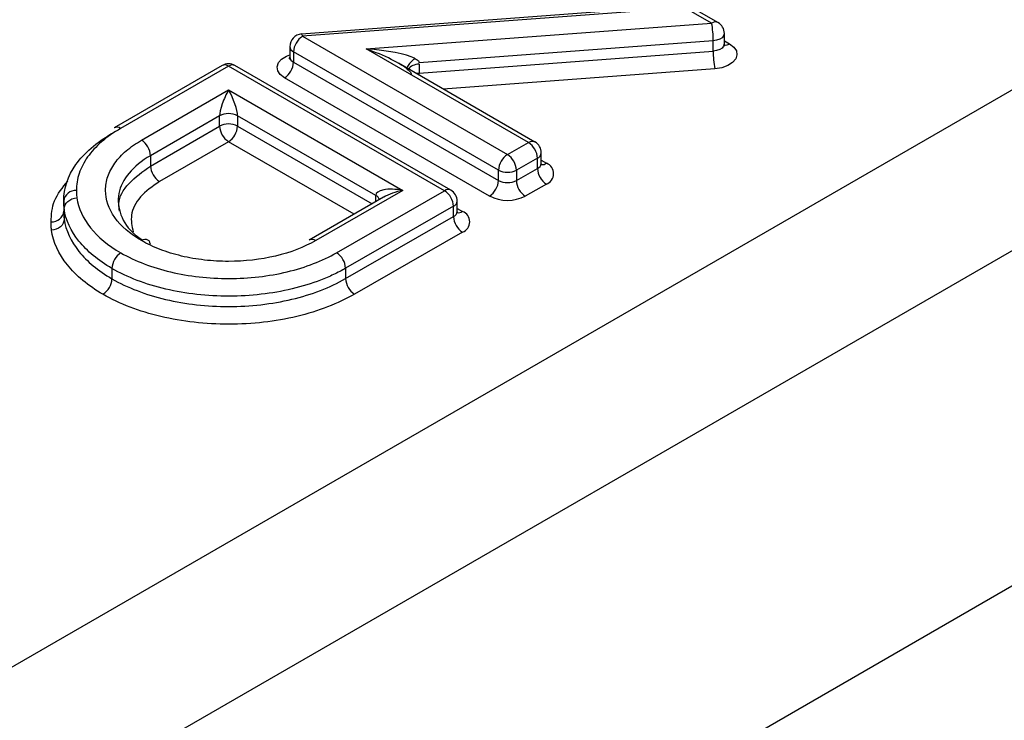
# Model space of a CAD drawing. Units: millimetres. Extents: x 75 to 4223, y 25 to 1460.
# Drawn here: x 4029 to 4042, y 424 to 434 of the extents above; entities that cross this region are included whole.
import ezdxf

# ---------------------------------------------------------------- set-up
doc = ezdxf.new("R2010")
doc.units = ezdxf.units.MM
doc.header["$LTSCALE"] = 5
doc.linetypes.add('SLD-Сплошная', pattern=[0])

msp = doc.modelspace()

# ---------------------------------------------------------------- linework, layer by layer
at = {"color": 7, "linetype": 'SLD-Сплошная'}
for p, q in [((4082.029, 455.624), (4020.874, 420.32)), ((4022.034, 418.877), (4083.054, 454.103)), ((4032.893, 420.742), (4074.39, 444.698)), ((4038.308, 433.54), (4035.625, 435.089)), ((4038.391, 433.548), (4035.709, 435.097)), ((4037.067, 433.707), (4032.921, 433.397)), ((4037.47, 433.707), (4032.934, 433.367)), ((4033.772, 433.201), (4038.308, 433.54)), ((4038.475, 433.268), (4038.475, 433.404)), ((4032.934, 433.367), (4035.626, 431.812)), ((4038.329, 433.309), (4034.465, 433.02)), ((4038.329, 433.173), (4038.329, 433.309)), ((4038.475, 433.308), (4038.544, 433.268)), ((4032.767, 433.231), (4032.767, 433.095)), ((4035.509, 431.608), (4032.816, 433.163)), ((4032.816, 433.163), (4032.816, 433.027)), ((4035.904, 431.97), (4033.772, 433.201)), ((4034.465, 432.883), (4038.329, 433.173)), ((4032.816, 433.027), (4035.509, 431.472)), ((4035.987, 431.978), (4034.194, 433.013)), ((4031.88, 432.983), (4030.461, 432.164)), ((4031.963, 432.975), (4030.545, 432.156)), ((4034.8, 431.337), (4031.963, 432.975)), ((4034.883, 431.345), (4032.046, 432.983)), ((4034.465, 432.883), (4034.428, 432.878)), ((4034.465, 433.003), (4034.465, 432.883)), ((4034.466, 432.857), (4034.465, 432.883)), ((4038.351, 432.941), (4034.782, 432.674)), ((4035.391, 431.268), (4032.698, 432.823)), ((4030.82, 432.002), (4031.963, 432.662)), ((4031.963, 432.662), (4034.25, 431.342)), ((4031.845, 432.322), (4030.937, 431.798)), ((4031.845, 432.186), (4031.845, 432.322)), ((4033.897, 431.274), (4032.081, 432.322)), ((4032.081, 432.322), (4032.081, 432.186)), ((4030.937, 431.662), (4031.845, 432.186)), ((4032.081, 432.186), (4033.848, 431.166)), ((4031.963, 431.982), (4031.055, 431.458)), ((4033.612, 431.03), (4031.963, 431.982)), ((4035.626, 431.812), (4035.904, 431.97)), ((4030.937, 431.798), (4030.937, 431.662)), ((4036.021, 431.765), (4035.743, 431.608)), ((4036.021, 431.629), (4036.021, 431.765)), ((4036.07, 431.698), (4036.07, 431.834)), ((4036.07, 431.738), (4036.139, 431.698)), ((4035.509, 431.472), (4035.509, 431.608)), ((4035.743, 431.472), (4036.021, 431.629)), ((4035.743, 431.608), (4035.743, 431.472)), ((4034.25, 431.342), (4033.107, 430.682)), ((4033.382, 430.523), (4034.8, 431.337)), ((4036.138, 431.425), (4035.86, 431.267)), ((4029.799, 431.213), (4029.799, 431.077)), ((4029.799, 431.204), (4029.799, 431.067)), ((4034, 431.254), (4033.023, 430.69)), ((4033.897, 431.194), (4033.897, 431.274)), ((4034.967, 431.065), (4034.967, 431.201)), ((4029.803, 431.099), (4029.803, 430.963)), ((4034.918, 431.133), (4033.5, 430.319)), ((4034.918, 430.997), (4034.918, 431.133)), ((4034.967, 431.105), (4035.036, 431.065)), ((4033.5, 430.183), (4034.918, 430.997)), ((4035.035, 430.792), (4033.617, 429.979)), ((4030.431, 430.316), (4030.431, 430.18)), ((4033.5, 430.319), (4033.5, 430.183))]:
    msp.add_line(p, q, dxfattribs=at)
at = {"color": 7, "linetype": 'SLD-Сплошная', "flags": 128}
for points in [[(4038.475, 433.404), (4038.474, 433.399), (4038.466, 433.373), (4038.445, 433.349), (4038.414, 433.33), (4038.374, 433.316), (4038.329, 433.309)], [(4032.921, 433.397), (4032.922, 433.397), (4032.925, 433.393), (4032.929, 433.383), (4032.934, 433.367)], [(4038.475, 433.267), (4038.474, 433.263), (4038.466, 433.237), (4038.445, 433.213), (4038.414, 433.193), (4038.374, 433.18), (4038.329, 433.173)], [(4038.544, 433.268), (4038.599, 433.225), (4038.633, 433.175), (4038.641, 433.122), (4038.624, 433.07), (4038.582, 433.022), (4038.519, 432.983), (4038.44, 432.955), (4038.351, 432.941)], [(4032.698, 432.823), (4032.642, 432.865), (4032.609, 432.915), (4032.601, 432.968), (4032.618, 433.021), (4032.66, 433.068), (4032.722, 433.108), (4032.767, 433.125)], [(4030.936, 430.637), (4030.935, 430.639), (4030.928, 430.661), (4030.918, 430.678), (4030.903, 430.69), (4030.885, 430.697), (4030.865, 430.698), (4030.843, 430.693), (4030.82, 430.682)]]:
    msp.add_lwpolyline(points, dxfattribs=at)
at = {"color": 7, "linetype": 'SLD-Сплошная'}
for centre, radius, start, end in [((4038.357, 433.472), 0.0838, 65.6929, 125.6176), ((4037.069, 433.309), 1.261, 359.9947, 10.5767), ((4038.308, 433.404), 0.167, 0, 60.0027), ((4032.934, 433.231), 0.167, 94.2802, 180), ((4033.072, 433.151), 0.256, 122.6055, 177.3945), ((4032.849, 433.239), 0.0828, 185.27, 246.0501), ((4039.59, 433.172), 1.261, 179.9947, 190.5767), ((4038.492, 433.343), 0.0909, 259.2029, 304.3477), ((4032.56, 433.038), 0.256, 302.6055, 357.3945), ((4032.849, 433.102), 0.0823, 184.2447, 246.1443), ((4031.963, 432.839), 0.167, 60.0027, 119.9973), ((4031.914, 432.907), 0.0838, 54.3824, 114.3071), ((4032.012, 432.907), 0.0838, 65.6929, 125.6176), ((4031.963, 432.095), 0.256, 62.6097, 117.3903), ((4030.496, 432.088), 0.0838, 54.3824, 114.3071), ((4031.963, 431.959), 0.256, 62.6097, 117.3903), ((4032.101, 432.198), 0.256, 182.6055, 237.3945), ((4031.825, 432.198), 0.256, 302.6055, 357.3945), ((4030.682, 431.786), 0.256, 2.6055, 57.3945), ((4035.953, 431.902), 0.0838, 65.6929, 125.6176), ((4035.904, 431.834), 0.167, 0, 60.0027), ((4035.763, 431.754), 0.258, 2.548, 56.927), ((4035.764, 431.597), 0.256, 122.6055, 177.3945), ((4035.486, 431.596), 0.258, 2.548, 56.927), ((4035.988, 431.841), 0.0827, 293.2293, 354.8439), ((4031.193, 431.674), 0.256, 182.6055, 237.3945), ((4035.627, 431.836), 0.256, 242.6314, 297.1066), ((4035.986, 431.707), 0.0849, 294.0111, 353.1411), ((4036.278, 431.641), 0.258, 182.548, 236.927), ((4036.088, 431.773), 0.091, 259.3193, 304.3361), ((4036.087, 431.562), 0.146, 290.1083, 69.1056), ((4035.253, 431.484), 0.256, 302.6055, 357.3945), ((4035.627, 431.7), 0.256, 242.6314, 297.1066), ((4036.001, 431.483), 0.258, 182.548, 236.927), ((4029.952, 431.187), 0.154, 84.8195, 173.6449), ((4034.849, 431.269), 0.0838, 65.6929, 125.6176), ((4034.661, 431.121), 0.257, 2.5841, 57.2211), ((4034.8, 431.201), 0.167, 0, 60.0027), ((4033.858, 431.192), 0.0906, 18.6361, 64.4117), ((4034.887, 431.207), 0.0801, 292.5593, 355.8949), ((4035.627, 431.724), 0.513, 242.6314, 297.1066), ((4029.645, 431.085), 0.155, 265.1401, 353.6345), ((4034.883, 431.074), 0.0843, 294.2615, 353.6146), ((4035.174, 431.008), 0.257, 182.5841, 237.2211), ((4034.984, 431.14), 0.0909, 259.2029, 304.3477), ((4034.984, 430.929), 0.146, 290.5323, 69.1757), ((4033.058, 430.614), 0.0838, 54.3824, 114.3071), ((4030.687, 430.305), 0.256, 122.6055, 177.3945), ((4033.243, 430.307), 0.257, 2.5841, 57.2213), ((4030.175, 430.192), 0.256, 302.6055, 357.3945), ((4033.756, 430.195), 0.256, 182.6055, 237.3947)]:
    msp.add_arc(centre, radius, start, end, dxfattribs=at)
for centre, major_axis, ratio, start_param, end_param in [((4033.772, 433.065), (0.595, -0.218), 0.202083, 0.485101, 1.644675), ((4033.772, 433.065), (0.693, -0.047), 0.195384, 0.424447, 1.584022), ((4031.963, 432.526), (0.104, 0.244), 0.227773, 1.079343, 2.65014), ((4031.963, 432.526), (-0.104, 0.244), 0.227773, 3.633046, 5.203842), ((4034.25, 431.206), (0.352, -0.079), 0.368996, 1.653368, 3.224165), ((4034.25, 431.206), (0.352, 0.079), 0.368996, 1.488224, 2.273541)]:
    msp.add_ellipse(centre, major_axis=major_axis, ratio=ratio, start_param=start_param, end_param=end_param, dxfattribs=at)
for points, knots in [([(4038.479, 433.246), (4038.479, 433.246), (4038.481, 433.244), (4038.473, 433.259), (4038.475, 433.266), (4038.476, 433.267)], [0, 0, 0, 0, 0.222335, 0.869806, 1, 1, 1, 1]), ([(4032.766, 433.096), (4032.762, 433.082), (4032.757, 433.067), (4032.761, 433.072), (4032.762, 433.072)], [0, 0, 0, 0, 0.95962, 1, 1, 1, 1]), ([(4034.407, 433.078), (4034.388, 433.06), (4034.369, 433.04), (4034.337, 433.003), (4034.323, 432.986), (4034.306, 432.956), (4034.302, 432.945), (4034.303, 432.93), (4034.309, 432.926), (4034.319, 432.928)], [0, 0, 0, 0, 0.25, 0.25, 0.5, 0.5, 0.75, 0.75, 1, 1, 1, 1]), ([(4034.407, 433.078), (4034.416, 433.073), (4034.431, 433.065), (4034.45, 433.051), (4034.463, 433.036), (4034.464, 433.025), (4034.465, 433.02)], [0, 0, 0, 0, 0.3207975, 0.5711461, 0.7969023, 1, 1, 1, 1]), ([(4034.369, 432.856), (4034.368, 432.861), (4034.367, 432.873), (4034.355, 432.891), (4034.339, 432.909), (4034.326, 432.921), (4034.319, 432.928)], [0, 0, 0, 0, 0.203076, 0.428852, 0.679157, 1, 1, 1, 1]), ([(4030.545, 432.156), (4030.359, 432.048), (4030.21, 431.92), (4030.063, 431.712), (4030.025, 431.639), (4029.976, 431.491), (4029.965, 431.416), (4029.966, 431.34)], [0, 0, 0, 0, 0.5, 0.5, 0.75, 0.75, 1, 1, 1, 1]), ([(4029.799, 431.204), (4029.797, 431.367), (4029.851, 431.532), (4030.064, 431.833), (4030.225, 431.971), (4030.427, 432.088)], [0, 0, 0, 0, 0.5, 0.5, 1, 1, 1, 1]), ([(4030.82, 430.682), (4030.669, 430.769), (4030.549, 430.873), (4030.388, 431.098), (4030.347, 431.221), (4030.347, 431.403), (4030.357, 431.465), (4030.398, 431.585), (4030.429, 431.643), (4030.509, 431.756), (4030.56, 431.811), (4030.677, 431.912), (4030.744, 431.959), (4030.82, 432.002)], [0, 0, 0, 0, 0.25, 0.25, 0.5, 0.5, 0.625, 0.625, 0.75, 0.75, 0.875, 0.875, 1, 1, 1, 1]), ([(4030.937, 431.798), (4030.937, 431.798), (4030.823, 431.732), (4030.631, 431.577), (4030.494, 431.301), (4030.526, 431.017), (4030.662, 430.806), (4030.801, 430.711), (4030.835, 430.688)], [0, 0, 0, 0, 0.0000238, 0.2306442, 0.4613657, 0.6927748, 0.9256556, 1, 1, 1, 1]), ([(4030.531, 431.07), (4030.526, 431.102), (4030.507, 431.226), (4030.632, 431.444), (4030.836, 431.589), (4030.937, 431.662)], [0, 0, 0, 0, 0.143416, 0.571682, 1, 1, 1, 1]), ([(4036.075, 431.676), (4036.075, 431.676), (4036.077, 431.674), (4036.069, 431.689), (4036.071, 431.696), (4036.071, 431.697)], [0, 0, 0, 0, 0.222335, 0.869806, 1, 1, 1, 1]), ([(4029.632, 430.931), (4029.637, 431.024), (4029.646, 431.21), (4029.782, 431.38), (4029.85, 431.465)], [0, 0, 0, 0, 0.498189, 1, 1, 1, 1]), ([(4029.966, 431.34), (4029.966, 431.329), (4029.966, 431.318), (4029.966, 431.308), (4029.966, 431.297), (4029.966, 431.287), (4029.967, 431.276), (4029.967, 431.265), (4029.968, 431.254), (4029.969, 431.243)], [0, 0, 0, 0, 0.000066147, 0.000066147, 0.000066147, 0.0001322979, 0.0001322979, 0.0001322979, 0.0002018814, 0.0002018814, 0.0002018814, 0.0002018814]), ([(4031.055, 431.458), (4030.964, 431.394), (4030.782, 431.265), (4030.662, 431.027), (4030.694, 430.871), (4030.709, 430.797)], [0, 0, 0, 0, 0.346227, 0.692507, 1, 1, 1, 1]), ([(4029.803, 431.099), (4029.803, 431.099), (4029.803, 431.099), (4029.803, 431.099), (4029.803, 431.1), (4029.803, 431.101), (4029.803, 431.102), (4029.802, 431.114), (4029.801, 431.125), (4029.8, 431.137), (4029.8, 431.148), (4029.799, 431.16), (4029.799, 431.171), (4029.799, 431.182), (4029.799, 431.193), (4029.799, 431.204)], [-0.00000006, -0.00000006, -0.00000006, -0.00000006, 0, 0, 0, 0.0000051807, 0.0000051807, 0.0000051807, 0.0000788758, 0.0000788758, 0.0000788758, 0.000149024, 0.000149024, 0.000149024, 0.0002167445, 0.0002167445, 0.0002167445, 0.0002167445]), ([(4029.803, 431.099), (4029.803, 431.135), (4029.821, 431.171), (4029.883, 431.224), (4029.926, 431.241), (4029.969, 431.243)], [0, 0, 0, 0, 0.5, 0.5, 1, 1, 1, 1]), ([(4029.969, 431.243), (4029.989, 431.107), (4030.05, 430.974), (4030.246, 430.73), (4030.382, 430.617), (4030.549, 430.521)], [0, 0, 0, 0, 0.5, 0.5, 1, 1, 1, 1]), ([(4030.431, 430.316), (4030.251, 430.42), (4030.103, 430.544), (4029.89, 430.808), (4029.824, 430.952), (4029.803, 431.099)], [0, 0, 0, 0, 0.5, 0.5, 1, 1, 1, 1]), ([(4029.803, 430.963), (4029.803, 430.927), (4029.785, 430.891), (4029.724, 430.838), (4029.68, 430.822), (4029.637, 430.82)], [0, 0, 0, 0, 0.5, 0.5, 1, 1, 1, 1]), ([(4029.799, 431.067), (4029.799, 431.067), (4029.799, 431.067), (4029.799, 431.067), (4029.799, 431.057), (4029.799, 431.047), (4029.799, 431.036), (4029.799, 431.026), (4029.8, 431.016), (4029.8, 431.006), (4029.8, 430.996), (4029.801, 430.987), (4029.802, 430.977), (4029.802, 430.972), (4029.803, 430.968), (4029.803, 430.963)], [-0.00000006, -0.00000006, -0.00000006, -0.00000006, 0, 0, 0, 0.0000646309, 0.0000646309, 0.0000646309, 0.0001274511, 0.0001274511, 0.0001274511, 0.0001880797, 0.0001880797, 0.0001880797, 0.000216722, 0.000216722, 0.000216722, 0.000216722]), ([(4029.803, 430.963), (4029.824, 430.817), (4029.891, 430.672), (4030.103, 430.407), (4030.25, 430.285), (4030.431, 430.18)], [0, 0, 0, 0, 0.5, 0.5, 1, 1, 1, 1]), ([(4034.971, 431.043), (4034.971, 431.043), (4034.973, 431.041), (4034.965, 431.056), (4034.967, 431.063), (4034.968, 431.064)], [0, 0, 0, 0, 0.223513, 0.874418, 1, 1, 1, 1]), ([(4029.637, 430.82), (4029.636, 430.825), (4029.636, 430.831), (4029.635, 430.836), (4029.634, 430.847), (4029.634, 430.857), (4029.633, 430.868), (4029.633, 430.878), (4029.633, 430.889), (4029.633, 430.9), (4029.632, 430.91), (4029.632, 430.92), (4029.632, 430.931)], [0, 0, 0, 0, 0.0000332511, 0.0000332511, 0.0000332511, 0.0000994079, 0.0000994079, 0.0000994079, 0.0001655584, 0.0001655584, 0.0001655584, 0.0002301483, 0.0002301483, 0.0002301483, 0.0002301483]), ([(4030.313, 429.976), (4030.119, 430.089), (4029.959, 430.221), (4029.731, 430.506), (4029.659, 430.661), (4029.637, 430.82)], [0, 0, 0, 0, 0.5, 0.5, 1, 1, 1, 1]), ([(4033.107, 430.682), (4032.956, 430.595), (4032.775, 430.525), (4032.386, 430.433), (4032.173, 430.409), (4031.857, 430.409), (4031.75, 430.415), (4031.543, 430.439), (4031.442, 430.456), (4031.246, 430.503), (4031.152, 430.532), (4030.977, 430.6), (4030.895, 430.638), (4030.82, 430.682)], [0, 0, 0, 0, 0.25, 0.25, 0.5, 0.5, 0.625, 0.625, 0.75, 0.75, 0.875, 0.875, 1, 1, 1, 1]), ([(4030.549, 430.521), (4030.736, 430.413), (4030.96, 430.327), (4031.322, 430.241), (4031.448, 430.22), (4031.706, 430.191), (4031.836, 430.184), (4032.098, 430.184), (4032.23, 430.192), (4032.487, 430.221), (4032.612, 430.243), (4032.854, 430.301), (4032.971, 430.338), (4033.188, 430.421), (4033.289, 430.469), (4033.382, 430.523)], [0, 0, 0, 0, 0.25, 0.25, 0.375, 0.375, 0.5, 0.5, 0.625, 0.625, 0.75, 0.75, 0.875, 0.875, 1, 1, 1, 1]), ([(4033.5, 430.319), (4033.45, 430.29), (4033.396, 430.262), (4033.287, 430.21), (4033.23, 430.186), (4033.054, 430.118), (4032.928, 430.079), (4032.665, 430.016), (4032.53, 429.992), (4032.252, 429.96), (4032.109, 429.952), (4031.826, 429.951), (4031.685, 429.959), (4031.406, 429.99), (4031.269, 430.014), (4030.877, 430.106), (4030.634, 430.2), (4030.431, 430.316)], [0, 0, 0, 0, 0.0625, 0.0625, 0.125, 0.125, 0.25, 0.25, 0.375, 0.375, 0.5, 0.5, 0.625, 0.625, 0.75, 0.75, 1, 1, 1, 1]), ([(4030.431, 430.18), (4030.632, 430.064), (4030.875, 429.971), (4031.267, 429.878), (4031.403, 429.854), (4031.683, 429.823), (4031.823, 429.815), (4032.106, 429.815), (4032.249, 429.824), (4032.527, 429.856), (4032.662, 429.879), (4033.056, 429.973), (4033.297, 430.066), (4033.5, 430.183)], [0, 0, 0, 0, 0.25, 0.25, 0.375, 0.375, 0.5, 0.5, 0.625, 0.625, 0.75, 0.75, 1, 1, 1, 1]), ([(4033.617, 429.979), (4033.508, 429.916), (4033.391, 429.86), (4033.138, 429.762), (4033.001, 429.72), (4032.719, 429.652), (4032.573, 429.627), (4032.274, 429.592), (4032.119, 429.583), (4031.815, 429.583), (4031.663, 429.591), (4031.362, 429.625), (4031.214, 429.651), (4030.792, 429.75), (4030.532, 429.85), (4030.313, 429.976)], [0, 0, 0, 0, 0.125, 0.125, 0.25, 0.25, 0.375, 0.375, 0.5, 0.5, 0.625, 0.625, 0.75, 0.75, 1, 1, 1, 1])]:
    msp.add_open_spline(points, degree=3, knots=knots, dxfattribs=at)
msp.add_open_spline([(4034.465, 433.003), (4034.404, 432.999), (4034.349, 432.973), (4034.329, 432.939)], degree=3, dxfattribs=at)

doc.saveas('drawing.dxf')
